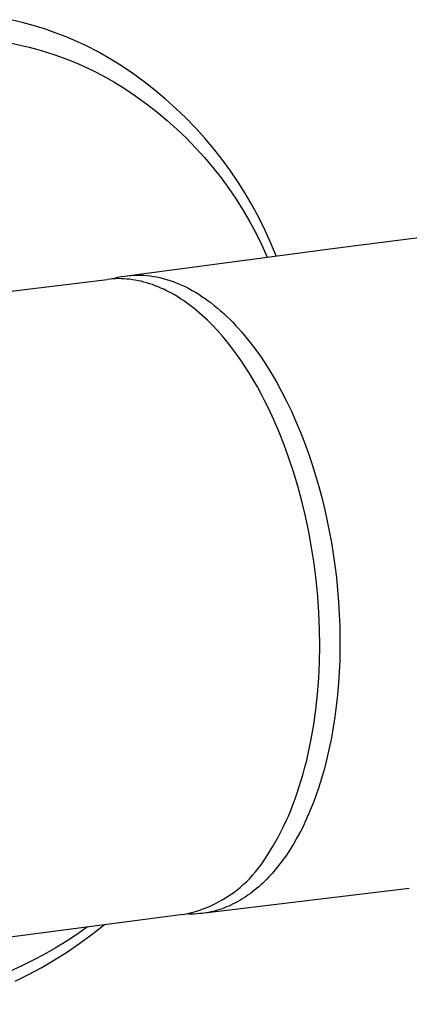
# Model space of a CAD drawing. Units: millimetres. Extents: x -662 to 404, y -1385 to 1491.
# Drawn here: x -613 to -587, y -1235 to -1169 of the extents above; entities that cross this region are included whole.
import ezdxf

# ---------------------------------------------------------------- set-up
doc = ezdxf.new("R2010")
doc.units = ezdxf.units.MM
doc.header["$MEASUREMENT"] = 0
doc.layers.add('Default', color=255, linetype='Continuous')

msp = doc.modelspace()

# ---------------------------------------------------------------- linework, layer by layer
at = {"layer": 'Default'}
for p, q in [((-612.831, -1169.64), (-613.576, -1169.463)), ((-612.092, -1169.842), (-612.831, -1169.64)), ((-611.36, -1170.07), (-612.092, -1169.842)), ((-610.637, -1170.322), (-611.36, -1170.07)), ((-609.922, -1170.598), (-610.637, -1170.322)), ((-609.218, -1170.899), (-609.922, -1170.598)), ((-613.54, -1171.017), (-612.949, -1171.139)), ((-612.949, -1171.139), (-612.366, -1171.277)), ((-612.366, -1171.277), (-611.791, -1171.43)), ((-608.524, -1171.223), (-609.218, -1170.899)), ((-607.841, -1171.571), (-608.524, -1171.223)), ((-611.791, -1171.43), (-611.225, -1171.598)), ((-611.225, -1171.598), (-610.668, -1171.779)), ((-610.668, -1171.779), (-610.119, -1171.975)), ((-610.119, -1171.975), (-609.58, -1172.184)), ((-607.048, -1172.029), (-607.841, -1171.571)), ((-606.272, -1172.513), (-607.048, -1172.029)), ((-609.58, -1172.184), (-609.05, -1172.406)), ((-609.05, -1172.406), (-608.53, -1172.64)), ((-608.53, -1172.64), (-608.02, -1172.885)), ((-605.513, -1173.024), (-606.272, -1172.513)), ((-608.02, -1172.885), (-607.52, -1173.143)), ((-607.52, -1173.143), (-606.767, -1173.576)), ((-604.773, -1173.562), (-605.513, -1173.024)), ((-606.767, -1173.576), (-606.028, -1174.035)), ((-604.051, -1174.124), (-604.773, -1173.562)), ((-606.028, -1174.035), (-605.306, -1174.519)), ((-605.306, -1174.519), (-604.602, -1175.028)), ((-603.349, -1174.711), (-604.051, -1174.124)), ((-604.602, -1175.028), (-603.915, -1175.561)), ((-602.668, -1175.322), (-603.349, -1174.711)), ((-603.915, -1175.561), (-603.248, -1176.118)), ((-602.009, -1175.957), (-602.668, -1175.322)), ((-603.248, -1176.118), (-602.6, -1176.698)), ((-601.372, -1176.614), (-602.009, -1175.957)), ((-602.6, -1176.698), (-601.972, -1177.3)), ((-600.758, -1177.292), (-601.372, -1176.614)), ((-592.322, -1184.589), (-531.093, -1176.815)), ((-601.972, -1177.3), (-601.366, -1177.923)), ((-600.168, -1177.992), (-600.758, -1177.292)), ((-601.366, -1177.923), (-600.782, -1178.567)), ((-599.602, -1178.711), (-600.168, -1177.992)), ((-600.782, -1178.567), (-600.221, -1179.23)), ((-599.062, -1179.449), (-599.602, -1178.711)), ((-600.221, -1179.23), (-599.683, -1179.913)), ((-598.548, -1180.206), (-599.062, -1179.449)), ((-599.683, -1179.913), (-599.169, -1180.614)), ((-598.06, -1180.98), (-598.548, -1180.206)), ((-599.169, -1180.614), (-598.679, -1181.333)), ((-597.599, -1181.771), (-598.06, -1180.98)), ((-598.679, -1181.333), (-598.215, -1182.068)), ((-597.166, -1182.577), (-597.599, -1181.771)), ((-598.215, -1182.068), (-597.777, -1182.819)), ((-597.777, -1182.819), (-597.365, -1183.584)), ((-596.761, -1183.398), (-597.166, -1182.577)), ((-597.365, -1183.584), (-596.98, -1184.363)), ((-596.385, -1184.232), (-596.761, -1183.398)), ((-596.98, -1184.363), (-596.622, -1185.156)), ((-596.038, -1185.078), (-596.385, -1184.232)), ((-605.915, -1186.39), (-592.322, -1184.589)), ((-605.644, -1186.364), (-605.43, -1186.351)), ((-605.43, -1186.351), (-605.322, -1186.348)), ((-605.322, -1186.348), (-605.215, -1186.346)), ((-605.215, -1186.346), (-605, -1186.349)), ((-605, -1186.349), (-604.785, -1186.358)), ((-604.785, -1186.358), (-604.571, -1186.375)), ((-623.337, -1188.599), (-607.203, -1186.624)), ((-607.021, -1186.604), (-607.203, -1186.624)), ((-606.837, -1186.59), (-607.021, -1186.604)), ((-606.909, -1186.595), (-606.806, -1186.566)), ((-606.653, -1186.582), (-606.837, -1186.59)), ((-606.806, -1186.566), (-606.702, -1186.538)), ((-606.702, -1186.538), (-606.493, -1186.489)), ((-606.468, -1186.579), (-606.653, -1186.582)), ((-606.493, -1186.489), (-606.283, -1186.447)), ((-606.283, -1186.581), (-606.468, -1186.579)), ((-606.283, -1186.447), (-606.071, -1186.412)), ((-606.097, -1186.589), (-606.283, -1186.581)), ((-605.91, -1186.602), (-606.097, -1186.589)), ((-606.071, -1186.412), (-605.858, -1186.384)), ((-605.723, -1186.621), (-605.91, -1186.602)), ((-605.858, -1186.384), (-605.644, -1186.364)), ((-605.535, -1186.646), (-605.723, -1186.621)), ((-605.347, -1186.676), (-605.535, -1186.646)), ((-605.159, -1186.712), (-605.347, -1186.676)), ((-604.97, -1186.753), (-605.159, -1186.712)), ((-604.782, -1186.8), (-604.97, -1186.753)), ((-604.593, -1186.853), (-604.782, -1186.8)), ((-604.405, -1186.911), (-604.593, -1186.853)), ((-604.571, -1186.375), (-604.357, -1186.399)), ((-604.216, -1186.974), (-604.405, -1186.911)), ((-604.357, -1186.399), (-604.144, -1186.43)), ((-604.028, -1187.043), (-604.216, -1186.974)), ((-604.144, -1186.43), (-603.932, -1186.468)), ((-603.932, -1186.468), (-603.721, -1186.512)), ((-603.721, -1186.512), (-603.512, -1186.563)), ((-603.512, -1186.563), (-603.291, -1186.625)), ((-603.291, -1186.625), (-603.072, -1186.693)), ((-603.072, -1186.693), (-602.855, -1186.768)), ((-602.855, -1186.768), (-602.641, -1186.849)), ((-602.641, -1186.849), (-602.428, -1186.937)), ((-602.428, -1186.937), (-602.219, -1187.03)), ((-603.84, -1187.118), (-604.028, -1187.043)), ((-603.652, -1187.198), (-603.84, -1187.118)), ((-603.465, -1187.283), (-603.652, -1187.198)), ((-603.278, -1187.373), (-603.465, -1187.283)), ((-603.092, -1187.469), (-603.278, -1187.373)), ((-602.907, -1187.57), (-603.092, -1187.469)), ((-602.722, -1187.676), (-602.907, -1187.57)), ((-602.219, -1187.03), (-602.011, -1187.129)), ((-602.011, -1187.129), (-601.807, -1187.233)), ((-601.807, -1187.233), (-601.586, -1187.353)), ((-601.586, -1187.353), (-601.369, -1187.479)), ((-601.369, -1187.479), (-601.155, -1187.611)), ((-601.155, -1187.611), (-600.945, -1187.748)), ((-602.538, -1187.787), (-602.722, -1187.676)), ((-602.354, -1187.903), (-602.538, -1187.787)), ((-602.172, -1188.025), (-602.354, -1187.903)), ((-601.991, -1188.151), (-602.172, -1188.025)), ((-601.81, -1188.281), (-601.991, -1188.151)), ((-601.631, -1188.417), (-601.81, -1188.281)), ((-600.945, -1187.748), (-600.737, -1187.889)), ((-600.737, -1187.889), (-600.533, -1188.036)), ((-600.533, -1188.036), (-600.333, -1188.187)), ((-600.333, -1188.187), (-600.135, -1188.343)), ((-601.453, -1188.557), (-601.631, -1188.417)), ((-601.276, -1188.702), (-601.453, -1188.557)), ((-601.101, -1188.851), (-601.276, -1188.702)), ((-600.927, -1189.005), (-601.101, -1188.851)), ((-600.135, -1188.343), (-599.922, -1188.519)), ((-599.922, -1188.519), (-599.712, -1188.699)), ((-599.712, -1188.699), (-599.507, -1188.884)), ((-599.507, -1188.884), (-599.305, -1189.073)), ((-600.583, -1189.325), (-600.927, -1189.005)), ((-600.245, -1189.661), (-600.583, -1189.325)), ((-599.305, -1189.073), (-599.107, -1189.266)), ((-599.107, -1189.266), (-598.912, -1189.463)), ((-598.912, -1189.463), (-598.722, -1189.664)), ((-599.913, -1190.013), (-600.245, -1189.661)), ((-599.589, -1190.38), (-599.913, -1190.013)), ((-598.722, -1189.664), (-598.534, -1189.868)), ((-598.534, -1189.868), (-598.333, -1190.095)), ((-598.333, -1190.095), (-598.136, -1190.326)), ((-599.271, -1190.76), (-599.589, -1190.38)), ((-598.962, -1191.154), (-599.271, -1190.76)), ((-598.136, -1190.326), (-597.755, -1190.798)), ((-597.755, -1190.798), (-597.389, -1191.282)), ((-598.66, -1191.56), (-598.962, -1191.154)), ((-598.366, -1191.977), (-598.66, -1191.56)), ((-597.389, -1191.282), (-597.039, -1191.777)), ((-598.08, -1192.404), (-598.366, -1191.977)), ((-597.039, -1191.777), (-596.675, -1192.325)), ((-597.803, -1192.841), (-598.08, -1192.404)), ((-597.534, -1193.286), (-597.803, -1192.841)), ((-596.675, -1192.325), (-596.328, -1192.884)), ((-597.274, -1193.739), (-597.534, -1193.286)), ((-596.328, -1192.884), (-595.997, -1193.452)), ((-595.997, -1193.452), (-595.681, -1194.029)), ((-597.023, -1194.199), (-597.274, -1193.739)), ((-595.681, -1194.029), (-595.347, -1194.682)), ((-596.781, -1194.665), (-597.023, -1194.199)), ((-596.548, -1195.136), (-596.781, -1194.665)), ((-595.347, -1194.682), (-595.029, -1195.343)), ((-596.191, -1195.906), (-596.548, -1195.136)), ((-595.029, -1195.343), (-594.729, -1196.012)), ((-595.844, -1196.714), (-596.191, -1195.906)), ((-594.729, -1196.012), (-594.446, -1196.689)), ((-595.511, -1197.559), (-595.844, -1196.714)), ((-594.446, -1196.689), (-594.166, -1197.404)), ((-594.166, -1197.404), (-593.903, -1198.127)), ((-595.192, -1198.439), (-595.511, -1197.559)), ((-594.89, -1199.354), (-595.192, -1198.439)), ((-593.903, -1198.127), (-593.658, -1198.855)), ((-594.607, -1200.3), (-594.89, -1199.354)), ((-593.658, -1198.855), (-593.428, -1199.588)), ((-593.428, -1199.588), (-593.218, -1200.312)), ((-594.345, -1201.275), (-594.607, -1200.3)), ((-593.218, -1200.312), (-593.024, -1201.04)), ((-594.105, -1202.278), (-594.345, -1201.275)), ((-593.024, -1201.04), (-592.844, -1201.772)), ((-592.844, -1201.772), (-592.68, -1202.507)), ((-593.888, -1203.304), (-594.105, -1202.278)), ((-592.68, -1202.507), (-592.527, -1203.259)), ((-592.527, -1203.259), (-592.389, -1204.014)), ((-593.698, -1204.351), (-593.888, -1203.304)), ((-593.534, -1205.414), (-593.698, -1204.351)), ((-592.389, -1204.014), (-592.266, -1204.772)), ((-592.266, -1204.772), (-592.158, -1205.531)), ((-593.399, -1206.491), (-593.534, -1205.414)), ((-592.158, -1205.531), (-592.059, -1206.338)), ((-593.293, -1207.576), (-593.399, -1206.491)), ((-592.059, -1206.338), (-591.977, -1207.146)), ((-591.977, -1207.146), (-591.912, -1207.956)), ((-593.218, -1208.665), (-593.293, -1207.576)), ((-591.912, -1207.956), (-591.864, -1208.767)), ((-593.173, -1209.755), (-593.218, -1208.665)), ((-591.864, -1208.767), (-591.835, -1209.526)), ((-593.159, -1210.84), (-593.173, -1209.755)), ((-591.835, -1209.526), (-591.82, -1210.286)), ((-591.82, -1210.286), (-591.821, -1211.046)), ((-593.177, -1211.917), (-593.159, -1210.84)), ((-591.821, -1211.046), (-591.837, -1211.805)), ((-593.225, -1212.98), (-593.177, -1211.917)), ((-591.837, -1211.805), (-591.869, -1212.564)), ((-593.305, -1214.026), (-593.225, -1212.98)), ((-591.869, -1212.564), (-591.917, -1213.321)), ((-591.917, -1213.321), (-591.982, -1214.077)), ((-593.414, -1215.051), (-593.305, -1214.026)), ((-591.982, -1214.077), (-592.064, -1214.832)), ((-592.064, -1214.832), (-592.155, -1215.532)), ((-593.553, -1216.051), (-593.414, -1215.051)), ((-592.155, -1215.532), (-592.263, -1216.231)), ((-593.72, -1217.022), (-593.553, -1216.051)), ((-592.263, -1216.231), (-592.387, -1216.927)), ((-592.387, -1216.927), (-592.527, -1217.619)), ((-593.914, -1217.961), (-593.72, -1217.022)), ((-594.021, -1218.418), (-593.914, -1217.961)), ((-592.527, -1217.619), (-592.68, -1218.286)), ((-594.253, -1219.304), (-594.134, -1218.866)), ((-594.134, -1218.866), (-594.021, -1218.418)), ((-592.68, -1218.286), (-592.849, -1218.949)), ((-594.377, -1219.733), (-594.253, -1219.304)), ((-592.849, -1218.949), (-593.036, -1219.607)), ((-594.643, -1220.561), (-594.507, -1220.152)), ((-594.507, -1220.152), (-594.377, -1219.733)), ((-593.036, -1219.607), (-593.242, -1220.259)), ((-594.783, -1220.96), (-594.643, -1220.561)), ((-593.393, -1220.698), (-593.551, -1221.13)), ((-593.242, -1220.259), (-593.393, -1220.698)), ((-595.079, -1221.726), (-594.929, -1221.349)), ((-594.929, -1221.349), (-594.783, -1220.96)), ((-593.551, -1221.13), (-593.718, -1221.555)), ((-595.392, -1222.45), (-595.233, -1222.094)), ((-595.233, -1222.094), (-595.079, -1221.726)), ((-593.892, -1221.971), (-594.074, -1222.379)), ((-593.718, -1221.555), (-593.892, -1221.971)), ((-595.721, -1223.13), (-595.554, -1222.795)), ((-595.554, -1222.795), (-595.392, -1222.45)), ((-594.263, -1222.778), (-594.46, -1223.166)), ((-594.074, -1222.379), (-594.263, -1222.778)), ((-596.063, -1223.766), (-595.891, -1223.453)), ((-595.891, -1223.453), (-595.721, -1223.13)), ((-594.46, -1223.166), (-594.664, -1223.545)), ((-596.418, -1224.357), (-596.239, -1224.067)), ((-596.239, -1224.067), (-596.063, -1223.766)), ((-594.875, -1223.912), (-595.093, -1224.268)), ((-594.664, -1223.545), (-594.875, -1223.912)), ((-596.745, -1224.879), (-596.599, -1224.637)), ((-596.599, -1224.637), (-596.418, -1224.357)), ((-595.317, -1224.612), (-595.549, -1224.944)), ((-595.093, -1224.268), (-595.317, -1224.612)), ((-597.23, -1225.573), (-597.061, -1225.347)), ((-597.061, -1225.347), (-596.899, -1225.116)), ((-596.899, -1225.116), (-596.745, -1224.879)), ((-595.786, -1225.263), (-596.03, -1225.569)), ((-595.549, -1224.944), (-595.786, -1225.263)), ((-597.785, -1226.214), (-597.593, -1226.007)), ((-597.593, -1226.007), (-597.408, -1225.793)), ((-597.408, -1225.793), (-597.23, -1225.573)), ((-596.406, -1226.003), (-596.534, -1226.14)), ((-596.279, -1225.862), (-596.406, -1226.003)), ((-596.03, -1225.569), (-596.279, -1225.862)), ((-598.402, -1226.794), (-598.19, -1226.608)), ((-598.19, -1226.608), (-597.984, -1226.414)), ((-597.984, -1226.414), (-597.785, -1226.214)), ((-597.059, -1226.654), (-597.193, -1226.774)), ((-596.926, -1226.531), (-597.059, -1226.654)), ((-596.794, -1226.405), (-596.926, -1226.531)), ((-596.663, -1226.274), (-596.794, -1226.405)), ((-596.534, -1226.14), (-596.663, -1226.274)), ((-587.237, -1226.875), (-600.948, -1228.533)), ((-599.312, -1227.463), (-599.076, -1227.307)), ((-599.076, -1227.307), (-598.845, -1227.144)), ((-598.845, -1227.144), (-598.621, -1226.973)), ((-598.621, -1226.973), (-598.402, -1226.794)), ((-597.88, -1227.314), (-598.021, -1227.411)), ((-597.741, -1227.214), (-597.88, -1227.314)), ((-597.603, -1227.109), (-597.741, -1227.214)), ((-597.465, -1227.001), (-597.603, -1227.109)), ((-597.329, -1226.889), (-597.465, -1227.001)), ((-597.193, -1226.774), (-597.329, -1226.889)), ((-600.563, -1228.114), (-600.304, -1228.001)), ((-600.304, -1228.001), (-600.049, -1227.879)), ((-600.049, -1227.879), (-599.799, -1227.749)), ((-599.799, -1227.749), (-599.553, -1227.61)), ((-599.553, -1227.61), (-599.312, -1227.463)), ((-599.024, -1227.98), (-599.17, -1228.045)), ((-598.879, -1227.91), (-599.024, -1227.98)), ((-598.734, -1227.837), (-598.879, -1227.91)), ((-598.59, -1227.759), (-598.734, -1227.837)), ((-598.446, -1227.678), (-598.59, -1227.759)), ((-598.304, -1227.593), (-598.446, -1227.678)), ((-598.162, -1227.504), (-598.304, -1227.593)), ((-598.021, -1227.411), (-598.162, -1227.504)), ((-602.184, -1228.598), (-647.522, -1234.54)), ((-602.184, -1228.598), (-601.908, -1228.541)), ((-601.811, -1228.576), (-601.989, -1228.57)), ((-601.908, -1228.541), (-601.633, -1228.474)), ((-601.633, -1228.577), (-601.811, -1228.576)), ((-601.633, -1228.474), (-601.361, -1228.398)), ((-601.454, -1228.573), (-601.633, -1228.577)), ((-601.276, -1228.563), (-601.454, -1228.573)), ((-601.361, -1228.398), (-601.092, -1228.312)), ((-601.099, -1228.549), (-601.276, -1228.563)), ((-600.949, -1228.533), (-601.099, -1228.549)), ((-601.092, -1228.312), (-600.826, -1228.218)), ((-600.8, -1228.513), (-600.949, -1228.533)), ((-600.826, -1228.218), (-600.563, -1228.114)), ((-600.651, -1228.49), (-600.8, -1228.513)), ((-600.502, -1228.462), (-600.651, -1228.49)), ((-600.353, -1228.431), (-600.502, -1228.462)), ((-600.204, -1228.397), (-600.353, -1228.431)), ((-600.055, -1228.358), (-600.204, -1228.397)), ((-599.907, -1228.315), (-600.055, -1228.358)), ((-599.759, -1228.269), (-599.907, -1228.315)), ((-599.611, -1228.219), (-599.759, -1228.269)), ((-599.464, -1228.165), (-599.611, -1228.219)), ((-599.317, -1228.107), (-599.464, -1228.165)), ((-599.17, -1228.045), (-599.317, -1228.107)), ((-608.193, -1229.903), (-607.397, -1229.281)), ((-609.207, -1229.918), (-609.917, -1230.385)), ((-608.513, -1229.428), (-609.207, -1229.918)), ((-609.007, -1230.498), (-608.193, -1229.903)), ((-609.917, -1230.385), (-610.642, -1230.829)), ((-609.836, -1231.063), (-609.007, -1230.498)), ((-611.381, -1231.249), (-612.133, -1231.644)), ((-610.642, -1230.829), (-611.381, -1231.249)), ((-610.679, -1231.599), (-609.836, -1231.063)), ((-612.133, -1231.644), (-612.897, -1232.015)), ((-611.535, -1232.104), (-610.679, -1231.599)), ((-612.897, -1232.015), (-613.673, -1232.361)), ((-612.404, -1232.577), (-611.535, -1232.104)), ((-613.282, -1233.017), (-612.404, -1232.577))]:
    msp.add_line(p, q, dxfattribs=at)

doc.saveas('drawing.dxf')
